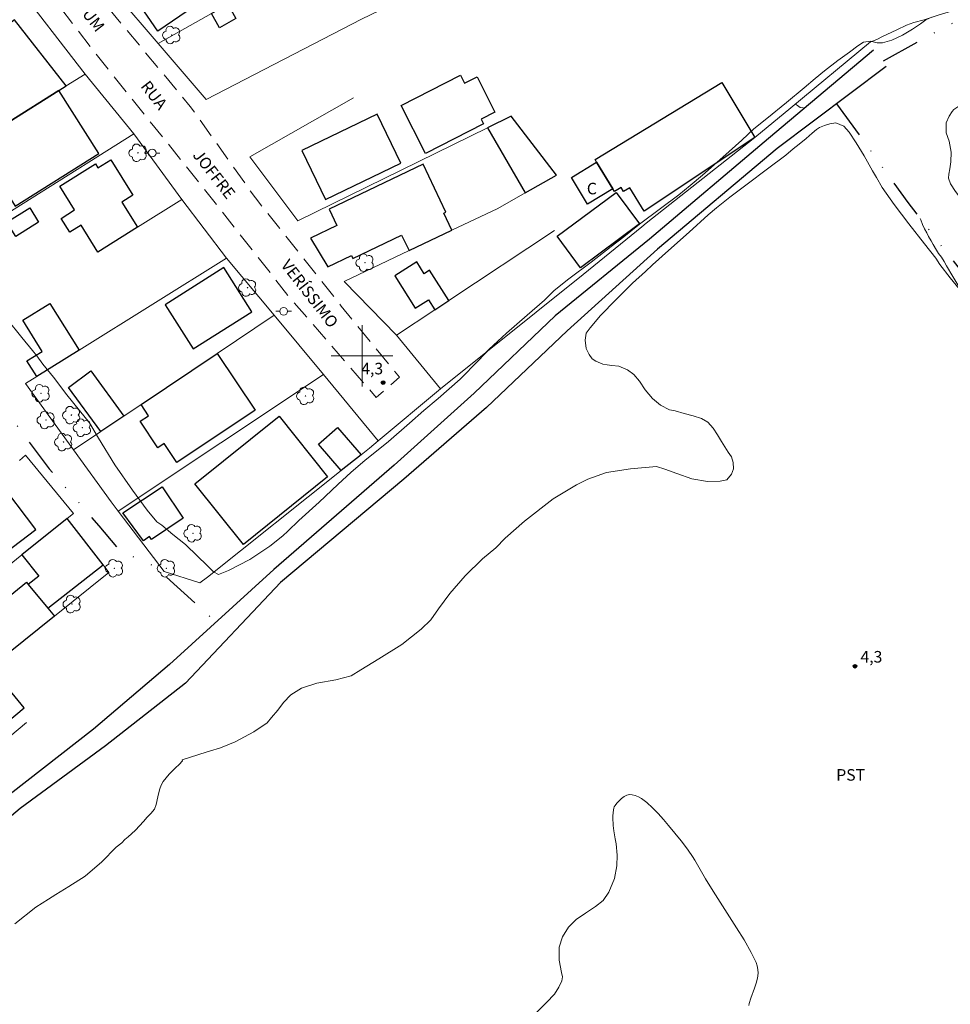
# Model space of a CAD drawing. Units: metres. Extents: x 281686 to 282201, y 1658821 to 1659385.
# Drawn here: x 281956 to 282076, y 1659016 to 1659144 of the extents above; entities that cross this region are included whole.
import ezdxf

# ---------------------------------------------------------------- set-up
doc = ezdxf.new("R2010")
doc.units = ezdxf.units.M
doc.header["$MEASUREMENT"] = 0
doc.linetypes.add('DIVIDE', pattern=[1.25, 0.5, -0.25, 0, -0.25, 0, -0.25])
doc.linetypes.add('HIDDEN', pattern=[0.375, 0.25, -0.125])
for name, color, linetype, lineweight, true_color in [('Arvores_Isoladas', 7, 'Continuous', 18, 0x00ff33), ('Curvas_Intermediarias', 7, 'Continuous', 9, 0x783c14), ('Pto_Cotado', 7, 'Continuous', 9, 0x783c14), ('Topon_Cultura', 7, 'Continuous', 9, 0x00ff33), ('Topon_Pto_Cotado', 7, 'Continuous', 9, 0x783c14), ('Vegetacao', 7, 'Orla8', 9, 0x00ff33)]:
    doc.layers.add(name, color=color, linetype=linetype, lineweight=lineweight, true_color=true_color)
for name, color, linetype, lineweight in [('Canal', 5, 'Continuous', 25), ('Cerca', 8, 'Cerca', 20), ('Edificacoes', 7, 'Continuous', 30), ('Malha_Coordenadas', 7, 'Continuous', 15), ('Muro_Grade', 8, 'Continuous', 20), ('Nao_Pavimentada_S_Mfio', 10, 'HIDDEN', 15), ('Poste', 7, 'Continuous', 9), ('Topon_de_Vias', 7, 'Continuous', 9), ('Topon_Fundacao_Const_Ruinas', 7, 'Continuous', 9), ('Vala', 5, 'DIVIDE', 25)]:
    doc.layers.add(name, color=color, linetype=linetype, lineweight=lineweight)
doc.styles.add('Arial', font='arial.ttf', dxfattribs={"height": 1.5})
doc.styles.get("Standard").update_dxf_attribs({"font": 'arial.ttf'})
doc.linetypes.add('Cerca', pattern='A,10,0,["X",Standard,S=1,R=0,X=0,Y=-0.5],0.1', length=10.1)
doc.linetypes.add('Orla8', pattern='A,6,-0.5,["V",Standard,S=1,R=0,X=-0.5,Y=-1],-0.5,6,-0.5,["V",Standard,S=1,R=0,X=-0.5,Y=-1],-0.5', length=14)

# ---------------------------------------------------------------- blocks, each defined once
blk = doc.blocks.new('Cotas')
at = {"layer": 'Pto_Cotado'}
blk.add_hatch(color=256, dxfattribs=at).paths.add_polyline_path([(0, 0.24, 1), (0, -0.24, 1)])
at = {"layer": 'Pto_Cotado', "lineweight": -3}
blk.add_lwpolyline([(0, -0.24, -1), (0, 0.24, -1)], format="xyb", close=True, dxfattribs=at)
blk = doc.blocks.new('Arvore')
at = {"layer": 'Arvores_Isoladas'}
blk.add_lwpolyline([(-0.72, 0.49, 0.872324), (-0.72, -0.55, 0.862983), (0.28, -0.83, 0.900105), (0.89, 0.03, 0.863155), (0.26, 0.86, 0.882486)], format="xyb", close=True, dxfattribs=at)
blk.add_circle((0, 0), 0.0286, dxfattribs=at)
blk = doc.blocks.new('Poste')
at = {"layer": 'Poste'}
for points in [[(-0.5, 0), (-1, 0)], [(0.5, 0), (1, 0)]]:
    blk.add_lwpolyline(points, dxfattribs=at)
blk.add_lwpolyline([(0, 0.5, 1), (0, -0.5, 1)], format="xyb", close=True, dxfattribs=at)

msp = doc.modelspace()

# ---------------------------------------------------------------- linework, layer by layer
at = {"layer": 'Canal', "flags": 128}
for points in [[(282066.4, 1659139.69), (282052.76, 1659128.21), (282037.31, 1659115.14), (282025.07, 1659105.19), (282014.57, 1659095.14), (282004.14, 1659085.8), (281988.54, 1659072.28), (281974.98, 1659059.92), (281965.14, 1659051.54), (281954.32, 1659043.09), (281947.66, 1659038.72), (281941.23, 1659034.93), (281939.37, 1659033.9), (281937.57, 1659032.79), (281936.73, 1659032.12), (281934.99, 1659030.33), (281933.46, 1659028.98), (281926.51, 1659024.33), (281918.81, 1659018.06), (281910.25, 1659011.92)], [(282068.04, 1659137.54), (282053.89, 1659126.92), (282038.37, 1659113.85), (282026.62, 1659103.23), (282016.16, 1659093.3), (282005.42, 1659083.98), (281989.42, 1659070.58), (281977.08, 1659057.53), (281966.69, 1659049.36), (281955.61, 1659041.24), (281949.35, 1659036.02), (281942.82, 1659032.17), (281940.98, 1659031.15), (281939.4, 1659030.17), (281938.87, 1659029.75), (281937.2, 1659028.02), (281935.4, 1659026.45), (281928.4, 1659021.76), (281920.74, 1659015.53), (281912.1, 1659009.33), (281903.98, 1659003.53), (281899.28, 1658999.89)]]:
    msp.add_lwpolyline(points, dxfattribs=at)
at = {"layer": 'Cerca', "flags": 128}
for points in [[(281982.77, 1659145.72), (281982.58, 1659145.62), (281980.45, 1659144.42), (281973.53, 1659140.55)], [(281964.04, 1659136.57), (281970.38, 1659128.8)], [(281991.64, 1659117.51), (281985.43, 1659125.82), (281998.89, 1659133.49)], [(281976.58, 1659120.3), (281982.4, 1659112.69)], [(281968.33, 1659079.84), (281967.42, 1659081.03), (281962.52, 1659087.8), (281956.3, 1659096.39), (281957.75, 1659097.3), (281963.27, 1659100.74), (281982.4, 1659112.69)], [(281982.4, 1659112.69), (281988.58, 1659105.26), (281994.97, 1659097.58)], [(281994.97, 1659097.58), (281968.33, 1659079.84)], [(281994.97, 1659097.58), (282002.08, 1659088.96)], [(282010.16, 1659095.72), (282002.08, 1659088.96)], [(282002.08, 1659088.96), (282000.97, 1659088.03), (281999.87, 1659087.16), (281997.3, 1659085.11), (281979.94, 1659071.26), (281978.93, 1659070.54), (281974.3, 1659072.02), (281968.33, 1659079.84)], [(281955.51, 1659086.43), (281956.3, 1659087.09), (281962.51, 1659079.53), (281961.71, 1659078.89), (281966.36, 1659072.86), (281967.12, 1659071.87), (281960.04, 1659066.19), (281946.29, 1659055.18), (281939.46, 1659049.7), (281932.38, 1659044.02), (281938.02, 1659037.04)]]:
    msp.add_lwpolyline(points, dxfattribs=at)
at = {"layer": 'Curvas_Intermediarias', "elevation": 4, "flags": 128}
for points in [[(282073.97, 1659143.97), (282073.2, 1659143.59), (282072.51, 1659143.07), (282071.45, 1659142.4), (282070.16, 1659141.62), (282068.79, 1659140.96), (282067.59, 1659140.63), (282066.86, 1659140.64), (282066.01, 1659140.83), (282065.09, 1659140.69), (282064.36, 1659140.24), (282063.29, 1659139.42), (282061.76, 1659138.31), (282060.04, 1659137), (282058.82, 1659136), (282057.4, 1659134.76), (282055.09, 1659132.86), (282052.55, 1659130.78), (282050.86, 1659129.45), (282049.3, 1659128.01), (282046.82, 1659125.78), (282044.18, 1659123.45), (282042.6, 1659122.09), (282041.11, 1659120.91), (282038.73, 1659119.12), (282036, 1659117.07), (282033.97, 1659115.45), (282032.35, 1659114.18), (282029.72, 1659112.17), (282026.84, 1659110.01), (282024.93, 1659108.49), (282023.68, 1659107.23), (282021.44, 1659105.27), (282018.75, 1659102.94), (282016.5, 1659100.85), (282015.13, 1659099.39), (282012.72, 1659096.98), (282009.89, 1659094.46), (282008.01, 1659092.9), (282006.15, 1659091.25), (282003.41, 1659088.86), (282000.36, 1659086.41), (281998.57, 1659084.88), (281996.86, 1659083.28), (281994.41, 1659080.99), (281991.8, 1659078.62), (281990.36, 1659077.23), (281989.71, 1659076.63), (281988, 1659075.3), (281985.43, 1659073.55), (281982.63, 1659072.12), (281981.35, 1659071.6), (281980.7, 1659071.96), (281979.82, 1659072.83), (281978.62, 1659074), (281977.06, 1659075.5), (281975.44, 1659076.82), (281974, 1659078.01), (281973.34, 1659078.47), (281972.11, 1659079.98), (281970.17, 1659082.58), (281967.91, 1659085.84), (281965.79, 1659089.33), (281964.61, 1659091.31), (281963.32, 1659092.9), (281961.65, 1659094.92), (281959.91, 1659097.21), (281958.55, 1659098.93), (281957.77, 1659100.02), (281957.22, 1659100.69), (281955.82, 1659102.36), (281953.86, 1659104.8)], [(282078.5, 1659107.5), (282076.35, 1659110.13), (282075.03, 1659111.85), (282074.48, 1659112.66), (282073.03, 1659114.54), (282071, 1659117.13), (282069.08, 1659119.63), (282067.54, 1659121.86), (282066.77, 1659123.15), (282066.29, 1659124), (282065.18, 1659125.95), (282064.14, 1659127.65), (282063.23, 1659129.04), (282062.54, 1659129.82), (282061.51, 1659130.25), (282060.71, 1659130.13), (282060.04, 1659129.91), (282059.41, 1659129.65), (282059, 1659129.36), (282058.44, 1659128.89), (282057.67, 1659128.21), (282056.77, 1659127.48), (282055.98, 1659126.87), (282055.02, 1659126.05), (282052.65, 1659124.26), (282049.98, 1659122.27), (282047.74, 1659120.58), (282046.02, 1659119.2), (282044.92, 1659118.3), (282042.48, 1659116.06), (282039.77, 1659113.65), (282037.71, 1659111.8), (282036.81, 1659110.93), (282035.1, 1659109.41), (282032.96, 1659107.25), (282030.97, 1659105.24), (282029.59, 1659103.62), (282029.09, 1659102.93), (282028.96, 1659102.05), (282029.08, 1659100.94), (282029.46, 1659100.18), (282029.89, 1659099.63), (282030.36, 1659099.3), (282031.26, 1659098.93), (282031.8, 1659098.83), (282032.43, 1659098.73), (282033.34, 1659098.64), (282034.46, 1659098.18), (282035.29, 1659097.59), (282036, 1659096.73), (282036.75, 1659095.57), (282037.72, 1659094.46), (282038.76, 1659093.6), (282039.91, 1659093), (282040.66, 1659092.84), (282041.81, 1659092.51), (282043, 1659092.19), (282044.07, 1659091.85), (282044.88, 1659091.41), (282045.58, 1659090.6), (282046.14, 1659089.75), (282046.66, 1659088.88), (282047.08, 1659088.2), (282047.53, 1659087.5), (282047.95, 1659086.87), (282048.2, 1659086.16), (282048.23, 1659085.35), (282047.97, 1659084.63), (282047.36, 1659083.9), (282046.49, 1659083.73), (282044.83, 1659083.67), (282042.8, 1659084.04), (282040.87, 1659084.71), (282039.31, 1659085.3), (282038.23, 1659085.62), (282034.85, 1659085.35), (282031.73, 1659084.87), (282029.29, 1659083.99), (282027.83, 1659083.26), (282024.82, 1659081.43), (282021.07, 1659078.54), (282018.57, 1659076.33), (282017.37, 1659075.06), (282015.64, 1659073.67), (282013.38, 1659071.46), (282011.38, 1659069.16), (282009.91, 1659067.17), (282008.93, 1659065.74), (282007.66, 1659064.54), (282005.15, 1659062.54), (282002.18, 1659060.67), (281999.82, 1659059.26), (281998.56, 1659058.46), (281996.57, 1659057.93), (281994.11, 1659057.51), (281992.11, 1659056.85), (281990.74, 1659055.99), (281989.8, 1659055.02), (281989.04, 1659054.01), (281988.25, 1659053.06), (281987.65, 1659052.36), (281985.94, 1659051.18), (281983.52, 1659049.88), (281981.62, 1659049.13), (281980.17, 1659048.69)], [(281980.17, 1659048.69), (281979.75, 1659048.55), (281976.65, 1659047.58), (281976.69, 1659047.42), (281976.23, 1659046.95), (281975.76, 1659046.51), (281975.33, 1659046.09), (281974.95, 1659045.69), (281974.54, 1659045.21), (281974.17, 1659044.76), (281973.91, 1659044.29), (281973.74, 1659043.8), (281973.6, 1659043.32), (281973.49, 1659042.77), (281973.28, 1659041.76), (281973.05, 1659041.17), (281972.57, 1659040.59), (281972.11, 1659040.11), (281971.6, 1659039.57), (281971.08, 1659038.99), (281970.56, 1659038.45), (281970.06, 1659037.97), (281969.63, 1659037.59), (281969.2, 1659037.22), (281968.8, 1659036.8), (281968.07, 1659036.23), (281966.19, 1659034.32), (281964.04, 1659032.47), (281961.94, 1659031.11), (281960.21, 1659030.1), (281959.3, 1659029.48), (281957.63, 1659028.46), (281954.89, 1659026.29)], [(282022.65, 1659014.79), (282023.95, 1659016.08), (282024.96, 1659017.17), (282025.55, 1659018.06), (282025.94, 1659018.88), (282026.02, 1659019.41), (282025.87, 1659019.95), (282025.6, 1659021.58), (282025.58, 1659023.25), (282026.03, 1659024.6), (282026.8, 1659025.85), (282027.81, 1659026.82), (282029.01, 1659027.67), (282030.3, 1659028.54), (282031.3, 1659029.31), (282032.05, 1659030.38), (282032.76, 1659032.17), (282033.09, 1659033.8), (282033.13, 1659035.17), (282032.99, 1659036.67), (282032.85, 1659037.31), (282032.67, 1659038.33), (282032.61, 1659039.03), (282032.56, 1659040.07), (282032.56, 1659040.3), (282032.63, 1659041.07), (282032.67, 1659041.29), (282032.74, 1659041.48), (282032.84, 1659041.65), (282033.09, 1659041.95), (282033.38, 1659042.25), (282033.7, 1659042.54), (282034.03, 1659042.79), (282034.37, 1659042.97), (282034.71, 1659043.05), (282035.08, 1659043.04), (282035.47, 1659042.93), (282035.87, 1659042.76), (282036.27, 1659042.54), (282036.64, 1659042.29), (282036.97, 1659042.02), (282037.71, 1659041.33), (282038.43, 1659040.59), (282039.12, 1659039.83), (282039.79, 1659039.04), (282041.44, 1659037.07), (282041.74, 1659036.67), (282042.32, 1659035.86), (282042.88, 1659035.02), (282043.18, 1659034.55), (282044.59, 1659032.11), (282045.58, 1659030.52), (282048.62, 1659025.78), (282049.6, 1659024.19), (282050.53, 1659022.57), (282050.97, 1659021.71), (282051.16, 1659021.26), (282051.31, 1659020.81), (282051.4, 1659020.35), (282051.42, 1659019.89), (282051.34, 1659019.24), (282051.17, 1659018.59), (282050.95, 1659017.93), (282050.46, 1659016.62), (282050.26, 1659015.96), (282050.2, 1659015.7)]]:
    msp.add_lwpolyline(points, dxfattribs=at)
at = {"layer": 'Edificacoes', "flags": 128}
for points in [[(281970.78, 1659146.03), (281977.32, 1659150.54), (281980, 1659146.65), (281973.46, 1659142.14)], [(281982.58, 1659145.62), (281983.62, 1659143.76), (281981.5, 1659142.57), (281980.45, 1659144.42)], [(281954.85, 1659143.6), (281948.53, 1659138.66), (281953.02, 1659132.93), (281952.47, 1659132.49), (281954.18, 1659130.38), (281960.64, 1659134.44), (281961.56, 1659135.02)], [(282005.05, 1659132.49), (282012.77, 1659136.42), (282013.29, 1659135.38), (282014.93, 1659136.21), (282017.25, 1659131.64), (282015.46, 1659130.73), (282015.77, 1659130.12), (282008.21, 1659126.27)], [(282030.24, 1659125.47), (282046.69, 1659135.46), (282051.01, 1659128.34), (282036.61, 1659118.77), (282034.77, 1659121.81), (282033.95, 1659121.31), (282033.62, 1659121.86), (282032.75, 1659121.33), (282032.55, 1659121.66), (282030.45, 1659125.12)], [(281954.18, 1659130.38), (281946.12, 1659125.32), (281947.62, 1659122.93), (281949.78, 1659124.28), (281949.49, 1659124.75), (281951, 1659125.7), (281954.95, 1659119.42), (281965.8, 1659126.24), (281960.64, 1659134.44)], [(282001.96, 1659131.36), (281992.18, 1659126.65), (281995.24, 1659120.31), (282005.01, 1659125.02)], [(282025.26, 1659123.43), (282019.34, 1659131.12), (282016.27, 1659129.61), (282021.18, 1659121.14)], [(281965.7, 1659113.47), (281963.52, 1659116.95), (281962.06, 1659116.03), (281960.93, 1659117.84), (281962.67, 1659118.94), (281960.75, 1659122), (281965.38, 1659124.9), (281965.7, 1659124.39), (281967.37, 1659125.44), (281970.25, 1659120.85), (281968.78, 1659119.93), (281970.82, 1659116.68)], [(282011.67, 1659116.3), (282010.61, 1659118.51), (282010.88, 1659118.64), (282007.92, 1659124.86), (281995.71, 1659119.04), (281996.73, 1659116.9), (281993.31, 1659115.26), (281995.53, 1659111.54), (281998.61, 1659113.01), (281998.78, 1659112.65), (282005.13, 1659115.68), (282006.1, 1659113.65)], [(282032.55, 1659121.66), (282029.27, 1659119.67), (282027.17, 1659123.13), (282030.45, 1659125.12)], [(282025.34, 1659115.52), (282032.99, 1659121.19), (282036.01, 1659117.11), (282028.36, 1659111.44)], [(281953.87, 1659117.35), (281956.85, 1659119.2), (281958, 1659117.35), (281955.02, 1659115.5)], [(282011.25, 1659107.17), (282008.77, 1659111.1), (282008.07, 1659110.66), (282007.11, 1659112.19), (282004.23, 1659110.37), (282006.88, 1659106.17), (282008.63, 1659107.28), (282009.45, 1659105.97)], [(281982.04, 1659111.45), (281974.44, 1659106.63), (281978.08, 1659100.89), (281985.68, 1659105.71)], [(281957.75, 1659097.3), (281956.48, 1659099.34), (281958.45, 1659100.58), (281955.93, 1659104.61), (281959.47, 1659106.81), (281963.27, 1659100.74)], [(281981.18, 1659100.3), (281986.11, 1659092.94), (281975.95, 1659086.14), (281974.3, 1659088.61), (281973.48, 1659088.06), (281971.19, 1659091.5), (281972.28, 1659092.23), (281971.31, 1659093.69)], [(281966.06, 1659090.17), (281961.87, 1659095.91), (281964.77, 1659098.03), (281969.05, 1659092.17)], [(281995.52, 1659084.31), (281984.61, 1659075.53), (281978.3, 1659083.37), (281989.21, 1659092.15)], [(281997.3, 1659085.11), (281994.34, 1659088.54), (281996.82, 1659090.68), (281999.87, 1659087.16)], [(281947.58, 1659080.09), (281952.51, 1659073.6), (281957.62, 1659077.48), (281952.63, 1659084.04)], [(281968.93, 1659079.61), (281974.03, 1659083.01), (281976.76, 1659078.91), (281972.66, 1659076.17), (281972.41, 1659076.55), (281971.6, 1659075.99)], [(281961.71, 1659078.89), (281955.83, 1659074.17), (281958.03, 1659071.42), (281956.66, 1659070.33), (281959.19, 1659067.23), (281966.36, 1659072.86)], [(281942.81, 1659059.55), (281956.41, 1659070.64), (281956.66, 1659070.33), (281959.19, 1659067.23), (281960.04, 1659066.19), (281946.29, 1659055.18)], [(281946.38, 1659044.01), (281946.13, 1659044.3), (281952.07, 1659049.25), (281951.24, 1659050.24), (281956.13, 1659054.32), (281952.39, 1659058.8), (281941.61, 1659049.81), (281941.96, 1659049.38), (281939.55, 1659047.37), (281941.49, 1659045.05), (281939.8, 1659043.65), (281942.32, 1659040.63)]]:
    msp.add_lwpolyline(points, close=True, dxfattribs=at)
at = {"layer": 'Malha_Coordenadas', "flags": 128}
for points in [[(282000, 1659104), (282000, 1659096)], [(282004, 1659100), (281996, 1659100)]]:
    msp.add_lwpolyline(points, dxfattribs=at)
at = {"layer": 'Muro_Grade', "flags": 128}
for points in [[(282005.08, 1659146.18), (282002.34, 1659144.86), (281999.9, 1659143.69), (281979.77, 1659133.28), (281973.53, 1659140.55), (281968.02, 1659146.98), (281963, 1659152.84), (281953.31, 1659164.22), (281953.16, 1659164.62), (281953.24, 1659164.8), (281962.18, 1659169.97)], [(281954.18, 1659130.38), (281960.64, 1659134.44), (281961.56, 1659135.02), (281964.04, 1659136.57), (281954.75, 1659148.63)], [(282004.46, 1659102.66), (282010.16, 1659095.72), (282028.69, 1659110.57), (282036.3, 1659116.74), (282036.88, 1659117.21), (282051.01, 1659128.34), (282055.67, 1659132.18), (282066.01, 1659140.77)], [(281991.64, 1659117.51), (282016.27, 1659129.61), (282019.34, 1659131.12), (282025.26, 1659123.43), (282021.18, 1659121.14), (282017.62, 1659119.13), (282011.67, 1659116.3), (282006.1, 1659113.65), (281997.69, 1659109.64), (282004.46, 1659102.66)], [(281943.93, 1659112.21), (281970.38, 1659128.8), (281976.58, 1659120.3), (281970.82, 1659116.68), (281965.7, 1659113.47)], [(282024.97, 1659116.27), (282011.25, 1659107.17), (282009.45, 1659105.97), (282004.46, 1659102.66)], [(281962.52, 1659087.8), (281966.06, 1659090.17), (281969.05, 1659092.17), (281971.31, 1659093.69), (281981.18, 1659100.3), (281988.58, 1659105.26)], [(281961.71, 1659078.89), (281955.83, 1659074.17), (281949.7, 1659069.26), (281940.75, 1659062.13), (281938.96, 1659060.71), (281933.93, 1659056.7), (281927.19, 1659051.33), (281924.64, 1659054.28), (281921.79, 1659057.58), (281920.62, 1659059.06)], [(281892.57, 1659025.46), (281895.98, 1659021.22), (281897.39, 1659019.47), (281898.95, 1659017.57), (281904.89, 1659009.88), (281909.87, 1659013.76), (281929.65, 1659029.58), (281930.59, 1659030.42), (281938.02, 1659037.04), (281942.32, 1659040.63), (281946.38, 1659044.01), (281956.44, 1659052.39)]]:
    msp.add_lwpolyline(points, dxfattribs=at)
at = {"layer": 'Nao_Pavimentada_S_Mfio', "ltscale": 10, "flags": 128}
msp.add_lwpolyline([(282059.01, 1659161.48), (282051, 1659181.63), (282041.44, 1659203.24), (282038.38, 1659208.78), (282037.06, 1659209.42), (282035.62, 1659209.49), (282034.54, 1659209.25), (282033.74, 1659208.99), (282015.27, 1659200.35), (281993, 1659190.48), (281971.64, 1659180.59), (281959, 1659173.23), (281954.08, 1659170.08), (281953.01, 1659169.04), (281952, 1659167.59), (281951.77, 1659166.31), (281951.96, 1659164.96), (281952.18, 1659164.11), (281952.86, 1659162.71), (281961.49, 1659151.83), (281977.69, 1659132.37), (281986.15, 1659120.5), (281997.3, 1659106.46), (282004.84, 1659097.22), (282001.84, 1659094.61), (281990.55, 1659107.61), (281979.05, 1659122.21), (281965.01, 1659139.71), (281953.89, 1659154.31), (281947.07, 1659163.06), (281945.96, 1659163.75), (281944.56, 1659164.29), (281943.04, 1659164.34), (281942.32, 1659164.18), (281934.79, 1659160.04), (281918.33, 1659149.47)], dxfattribs=at)
at = {"layer": 'Vala', "ltscale": 10, "flags": 128}
for points in [[(282067.7, 1659138.28), (282075.9, 1659142.82), (282083.9, 1659146.45), (282089.9, 1659148.32), (282094.73, 1659150.44), (282098.77, 1659153.65), (282106.35, 1659159.28), (282110.05, 1659162.65), (282114.29, 1659166.16), (282119.24, 1659170.53), (282124.19, 1659175.17), (282129.88, 1659180.12), (282132.7, 1659182.07)], [(282061.61, 1659132.72), (282070.85, 1659119.9), (282079.63, 1659108.6), (282095.15, 1659089.98), (282115.46, 1659065.34), (282134.78, 1659044.93), (282151.37, 1659024.49), (282154.19, 1659021.11)], [(281932.81, 1659118.41), (281942.3, 1659107.27), (281950.34, 1659097.46), (281959.37, 1659085.34), (281965.8, 1659077.95), (281968.5, 1659074.74), (281973.08, 1659072.67), (281980.28, 1659066.12), (281980.95, 1659065.37)]]:
    msp.add_lwpolyline(points, dxfattribs=at)
at = {"layer": 'Vegetacao', "flags": 128}
for points in [[(282066.01, 1659140.77), (282066.38, 1659140.87), (282066.93, 1659141.1), (282067.48, 1659141.38), (282068.14, 1659141.7), (282069.42, 1659142.33), (282070.69, 1659142.92), (282071.65, 1659143.28), (282072.96, 1659143.61), (282074.8, 1659144.2), (282076.53, 1659144.73), (282077.83, 1659145.25), (282078.97, 1659145.71), (282079.65, 1659146), (282080.53, 1659146.47), (282081.49, 1659147.07), (282082.35, 1659147.62), (282083.08, 1659148.07), (282083.92, 1659148.54), (282084.42, 1659148.71), (282085.03, 1659148.85), (282085.71, 1659148.98), (282086.32, 1659149.14), (282087.23, 1659149.36), (282088.07, 1659149.87), (282088.49, 1659150.18), (282088.94, 1659150.53), (282089.42, 1659150.88), (282089.9, 1659151.22), (282090.74, 1659151.77), (282091.3, 1659152.13), (282092.03, 1659152.58), (282093.12, 1659153.17), (282093.94, 1659153.52), (282094.78, 1659153.51), (282095.32, 1659153.15), (282095.68, 1659152.71), (282095.89, 1659152.05), (282095.99, 1659151.44), (282096.45, 1659150.72), (282096.69, 1659150.21), (282097.01, 1659149.57), (282097.24, 1659149.12), (282097.48, 1659148.56), (282097.64, 1659147.94), (282097.74, 1659147.31), (282097.72, 1659146.72), (282097.58, 1659146.02), (282097.4, 1659145.31), (282097.18, 1659144.67), (282096.93, 1659144.03), (282096.59, 1659143.46), (282095.79, 1659142.57), (282094.24, 1659141.35), (282092.42, 1659140.36), (282090.82, 1659139.63), (282089.61, 1659139.13), (282088.48, 1659138.81), (282086.89, 1659138.27), (282085.23, 1659137.43), (282083.88, 1659136.54), (282082.83, 1659135.78), (282081.96, 1659135.11), (282081.07, 1659134.53), (282080.1, 1659134.01), (282079.21, 1659133.55), (282078.48, 1659133.16), (282077.89, 1659132.76), (282077.46, 1659132.42), (282076.85, 1659131.96), (282076.6, 1659131.7), (282076.23, 1659131.12), (282075.85, 1659130.24), (282075.83, 1659128.92), (282076.24, 1659127.85), (282076.48, 1659126.44), (282076.46, 1659125.17), (282076.29, 1659124.26), (282076.17, 1659123.59), (282076.15, 1659123.04), (282076.41, 1659122.32), (282077.03, 1659121.33), (282077.89, 1659120.23), (282078.88, 1659119.12), (282080.05, 1659117.94), (282080.97, 1659117.16), (282081.95, 1659116.32), (282082.84, 1659115.32), (282083.46, 1659114.34), (282083.9, 1659113.3), (282084.27, 1659112.16), (282084.84, 1659111.11), (282085.57, 1659110.27), (282086.35, 1659109.68), (282087.3, 1659109.13), (282088.26, 1659108.49), (282089.7, 1659107.42), (282091.05, 1659106.22), (282092.05, 1659105.26), (282092.94, 1659104.46), (282093.33, 1659104.12), (282093.89, 1659103.68), (282094.46, 1659103.22), (282095.11, 1659102.73), (282096.13, 1659102.14), (282097.06, 1659102.28), (282098.56, 1659102.14), (282100, 1659101.59), (282100.86, 1659101.06), (282101.22, 1659100.39), (282101.13, 1659099.47), (282100.71, 1659098.38), (282100.18, 1659097.39), (282099.84, 1659096.59), (282099.75, 1659095.84), (282099.93, 1659095.13), (282100.23, 1659094.64), (282100.62, 1659094.31), (282101.52, 1659094.04), (282102.64, 1659093.85), (282103.73, 1659093.81), (282104.79, 1659093.88), (282105.77, 1659094.3), (282106.82, 1659095.19), (282107.8, 1659096.26), (282108.7, 1659097.2), (282109.43, 1659097.82), (282110.02, 1659098.01), (282110.62, 1659097.97), (282111.44, 1659097.77), (282112.39, 1659097.57), (282113.41, 1659097.31), (282114.65, 1659096.87), (282115.82, 1659096.38), (282116.73, 1659096.08), (282117.18, 1659095.87), (282118.45, 1659094.61), (282120.05, 1659092.7), (282120.89, 1659091.33), (282121.33, 1659090.03), (282121.6, 1659088.79), (282122.05, 1659087.71), (282122.57, 1659086.8), (282123.06, 1659086.2), (282123.65, 1659085.89), (282124.28, 1659086.04), (282124.9, 1659086.49), (282126.05, 1659087.1), (282127.62, 1659088.1), (282129.02, 1659089.11), (282130.05, 1659089.54), (282130.75, 1659089.44), (282131.21, 1659089.04), (282131.56, 1659088.32), (282131.86, 1659087.54), (282132.29, 1659087.12), (282132.86, 1659086.99), (282133.6, 1659087.17), (282134.43, 1659087.57), (282135.26, 1659088.01), (282136, 1659088.27), (282136.67, 1659088.31), (282137.23, 1659088.21), (282137.95, 1659087.56), (282139, 1659086.61), (282139.86, 1659085.82), (282140.46, 1659085.08), (282140.97, 1659084.35), (282141.39, 1659083.7), (282141.66, 1659083.11), (282141.76, 1659082.41), (282141.75, 1659081.27), (282142.04, 1659080.01), (282142.32, 1659078.37), (282142.65, 1659076.79), (282142.93, 1659075.54), (282143.3, 1659074.55), (282143.69, 1659073.88), (282144.53, 1659073.71), (282145.02, 1659074.19), (282145.42, 1659074.81), (282145.71, 1659075.45), (282145.94, 1659076.62), (282146.05, 1659077.98), (282146.01, 1659079.25), (282145.8, 1659080.45), (282145.43, 1659081.53), (282144.94, 1659082.44), (282144.4, 1659083.18), (282143.85, 1659083.82), (282143.42, 1659084.48), (282142.52, 1659085.39), (282141.52, 1659086.51), (282140.73, 1659087.61), (282140.03, 1659088.53), (282139.32, 1659089.13), (282138.67, 1659089.61), (282138.21, 1659089.98), (282137.66, 1659090.24), (282136.52, 1659090.27), (282135.51, 1659090.21), (282134.74, 1659090.25), (282133.77, 1659090.55), (282133.16, 1659090.95), (282132.81, 1659091.48), (282132.65, 1659091.96), (282132.56, 1659092.67), (282132.53, 1659093.48), (282132.32, 1659094.27), (282131.94, 1659094.92), (282131.32, 1659095.24), (282130.61, 1659095.28), (282129.92, 1659095.12), (282129.3, 1659094.89), (282128.77, 1659094.74), (282128.24, 1659094.61), (282127.3, 1659094.58), (282126.43, 1659094.9), (282125.89, 1659095.25), (282125.29, 1659095.81), (282124.77, 1659096.39), (282124.25, 1659096.84), (282123.43, 1659097.89), (282122.87, 1659099.25), (282122.63, 1659100.48), (282122.64, 1659101.53), (282122.82, 1659102.34), (282123.19, 1659103.05), (282123.85, 1659103.83), (282124.78, 1659104.77), (282125.87, 1659105.79), (282126.9, 1659106.71), (282127.76, 1659107.57), (282128.37, 1659108.2), (282129.29, 1659109.74), (282130.44, 1659111.73), (282131.45, 1659113.6), (282132.4, 1659114.92), (282133.33, 1659115.83), (282134.17, 1659116.37), (282134.76, 1659116.72), (282136.21, 1659116.94), (282137.76, 1659116.79), (282138.89, 1659116.29), (282139.73, 1659115.58), (282140.41, 1659114.83), (282141.16, 1659114.28), (282141.86, 1659114.01), (282142.46, 1659113.98), (282142.97, 1659114.21), (282143.35, 1659114.7), (282143.45, 1659115.4), (282143.26, 1659116.2), (282143.01, 1659116.94), (282142.84, 1659117.76), (282142.8, 1659118.64), (282143.08, 1659119.84), (282143.74, 1659120.62), (282144.56, 1659121.46), (282145.37, 1659122.14), (282146.18, 1659122.65), (282146.88, 1659122.93), (282147.89, 1659123.08), (282148.44, 1659122.64), (282148.61, 1659122.14), (282148.7, 1659121.54), (282148.8, 1659120.88), (282148.98, 1659119.86), (282149.3, 1659119.38), (282149.83, 1659118.28), (282150.18, 1659117.14), (282150.51, 1659116.11), (282150.9, 1659115.4), (282151.44, 1659115.11), (282152.06, 1659115.31), (282152.64, 1659116), (282153, 1659116.9), (282152.99, 1659117.87), (282152.79, 1659118.84), (282152.76, 1659119.74), (282153.04, 1659120.67), (282153.5, 1659121.52), (282154.07, 1659122.37), (282154.73, 1659123.03), (282155.47, 1659123.51), (282156.26, 1659123.65), (282157.08, 1659123.42), (282157.92, 1659122.94), (282158.63, 1659122.43), (282159.62, 1659122.14), (282160.03, 1659122.52), (282160.5, 1659123.36), (282160.74, 1659124.21), (282160.87, 1659125.4), (282160.97, 1659127.19), (282160.91, 1659128.88), (282160.76, 1659130.42), (282160.32, 1659131.97), (282159.9, 1659133.45), (282159.66, 1659134.66), (282159.73, 1659135.46), (282160, 1659136.09), (282160.35, 1659136.6), (282160.86, 1659136.94), (282161.49, 1659137.02), (282162.18, 1659136.86), (282162.88, 1659136.5), (282163.52, 1659136.1), (282164.09, 1659135.67), (282164.65, 1659135.05), (282165.22, 1659134.21), (282165.73, 1659133.23), (282166.13, 1659132.17), (282166.44, 1659131.05), (282166.77, 1659129.91), (282167.13, 1659128.84), (282167.52, 1659127.92), (282167.72, 1659127.41), (282168.06, 1659126.77), (282168.6, 1659125.8), (282168.94, 1659125.01), (282169.07, 1659124.26), (282169, 1659123.47), (282168.87, 1659122.67), (282168.71, 1659121.94), (282168.56, 1659121.17), (282168.51, 1659120.28), (282168.42, 1659119.26), (282168.25, 1659118.23), (282168.03, 1659117.27), (282167.65, 1659116.05), (282167.26, 1659114.81), (282166.85, 1659113.59), (282166.19, 1659111.51), (282165.67, 1659109.41), (282165.39, 1659107.68), (282165.34, 1659106.19), (282165.42, 1659104.83), (282165.66, 1659103.55), (282165.9, 1659102.59), (282166.06, 1659101.83), (282166.19, 1659101.18), (282166.29, 1659100.56), (282166.4, 1659099.88), (282166.44, 1659099.03), (282166.4, 1659098.1), (282166.2, 1659096.94), (282165.82, 1659095.56), (282165.22, 1659094.27), (282164.56, 1659092.75), (282164, 1659091.13), (282163.53, 1659089.63), (282162.96, 1659088.35), (282162.21, 1659087.27), (282161.36, 1659086.39), (282160.49, 1659085.88), (282159.58, 1659085.54), (282158.6, 1659085.44), (282157.5, 1659085.48), (282156.42, 1659085.6), (282155.41, 1659085.53), (282154.38, 1659085.27), (282153.84, 1659085.08), (282153.2, 1659084.43), (282152.89, 1659083.68), (282153.2, 1659082.79), (282153.68, 1659081.46), (282154.26, 1659080.03), (282154.74, 1659078.58), (282155.16, 1659077.12), (282155.66, 1659075.67), (282156.33, 1659074.27), (282157.03, 1659072.93), (282157.7, 1659071.88), (282157.83, 1659071.7), (282157.96, 1659071.05), (282158.47, 1659069.95), (282159.52, 1659069.18), (282160.7, 1659068.54), (282161.91, 1659068.31), (282163.12, 1659068.35), (282164.36, 1659068.33), (282165.54, 1659068.02), (282166.41, 1659067.61), (282166.89, 1659067.04), (282167, 1659065.97), (282167.08, 1659064.75), (282167.32, 1659063.69), (282167.71, 1659062.7), (282168.25, 1659061.82), (282169.06, 1659061.11), (282169.57, 1659060.76), (282169.93, 1659060.77), (282170.47, 1659060.79), (282171.1, 1659060.87), (282171.98, 1659061), (282173.09, 1659061.23), (282174.19, 1659061.54), (282174.67, 1659061.63), (282175.85, 1659061.72), (282177.02, 1659061.71), (282177.92, 1659061.69), (282178.58, 1659061.72), (282179.13, 1659061.75), (282179.64, 1659061.81), (282180.29, 1659062.09), (282180.73, 1659062.38), (282181.18, 1659062.74), (282181.77, 1659063.29), (282182.3, 1659063.86), (282182.83, 1659064.48), (282183.23, 1659065.02), (282183.55, 1659065.52), (282183.82, 1659065.98)], [(282057.43, 1659132.14), (282057.26, 1659132.19), (282056.86, 1659132.23), (282056.52, 1659132.47), (282056.27, 1659132.68)], [(282012.64, 1658908.91), (282012.64, 1658908.91), (282012.13, 1658909.37), (282011.44, 1658909.89), (282010.78, 1658910.48), (282010.28, 1658911.02), (282009.92, 1658911.53), (282009.63, 1658912.2), (282009.6, 1658913.1), (282010.1, 1658914), (282010.53, 1658914.47), (282010.96, 1658914.95), (282011.35, 1658915.44), (282011.63, 1658915.91), (282011.66, 1658916.78), (282011.42, 1658917.31), (282011.09, 1658917.94), (282010.78, 1658918.6), (282010.58, 1658919.28), (282010.45, 1658919.97), (282010.32, 1658920.71), (282010.32, 1658921.36), (282010.62, 1658921.95), (282011.24, 1658922.53), (282012.09, 1658922.97), (282013.03, 1658923.13), (282014, 1658923.06), (282015.02, 1658923.06), (282016.19, 1658923.08), (282017.44, 1658923.24), (282018.54, 1658923.53), (282019.03, 1658923.79), (282019.4, 1658924.57), (282019.87, 1658925.36), (282020.45, 1658925.98), (282021.14, 1658926.38), (282021.91, 1658926.64), (282022.85, 1658926.95), (282023.91, 1658927.39), (282025, 1658928.14), (282026.29, 1658929.26), (282027.8, 1658930.49), (282029.6, 1658931.94), (282031.29, 1658933.29), (282032.18, 1658933.95), (282032.95, 1658934.51), (282034.47, 1658935.68), (282036.3, 1658937.18), (282038.15, 1658938.89), (282039.34, 1658940.09), (282039.87, 1658940.98), (282040.14, 1658941.99), (282040.27, 1658943), (282040.45, 1658943.86), (282040.66, 1658944.61), (282041.12, 1658945.44), (282041.83, 1658946.52), (282042.89, 1658947.9), (282044.31, 1658949.55), (282045.9, 1658951.16), (282047.34, 1658952.32), (282047.94, 1658952.59), (282048.56, 1658953.02), (282049.2, 1658953.45), (282049.68, 1658953.93), (282049.96, 1658954.35), (282050.33, 1658954.78), (282051.2, 1658954.77), (282051.96, 1658954.65), (282053, 1658954.46), (282054.3, 1658954.23), (282055.65, 1658954), (282056.57, 1658953.82), (282057.63, 1658954.51), (282058.81, 1658955.51), (282059.89, 1658956.81), (282060.91, 1658958.56), (282061.87, 1658960.36), (282062.55, 1658961.66), (282063.56, 1658962.41), (282065.27, 1658963.1), (282067.58, 1658963.74), (282070.15, 1658964.57), (282071.87, 1658965.36), (282072.71, 1658966.07), (282073.94, 1658967.2), (282075.41, 1658968.78), (282076.68, 1658970.68), (282077.35, 1658972.26), (282077.86, 1658973.08), (282078.62, 1658973.92), (282079.8, 1658974.77), (282081.56, 1658975.7), (282083.78, 1658976.73), (282085.72, 1658977.84), (282086.72, 1658978.39), (282087.12, 1658978.82), (282087.39, 1658979.33), (282087.53, 1658979.88), (282087.76, 1658980.65), (282088.11, 1658981.59), (282088.54, 1658982.73), (282089.1, 1658984.05), (282089.8, 1658985.39), (282090.6, 1658986.63), (282091.16, 1658987.3), (282091.63, 1658988.08), (282091.67, 1658988.92), (282091.56, 1658989.62), (282091.48, 1658990.48), (282091.51, 1658991.37), (282091.57, 1658992.02), (282092.19, 1658992.86), (282093.11, 1658993.12), (282094.62, 1658993.19), (282096.47, 1658993.41), (282098.44, 1658993.72), (282100.55, 1658994.24), (282102.72, 1658995.23), (282104.32, 1658996.37), (282105.21, 1658997.95), (282106.01, 1658999.84), (282106.4, 1659001.81), (282106.34, 1659003.61), (282105.95, 1659005.24), (282105.65, 1659006.68), (282105.52, 1659007.97), (282105.74, 1659009.24), (282106.47, 1659010.42), (282107.5, 1659011.47), (282108.69, 1659011.91), (282109.82, 1659011.25), (282110.99, 1659009.41), (282112.24, 1659007.14), (282113.7, 1659005.64), (282115.24, 1659005.42), (282116.19, 1659005.71), (282117.48, 1659007.12), (282118.98, 1659008.85), (282120.41, 1659010.59), (282121.65, 1659012.15), (282122.86, 1659013.27), (282124.43, 1659014.18), (282126.68, 1659014.72), (282129.42, 1659015.12), (282131.44, 1659015.7), (282132.61, 1659016.87), (282133.3, 1659017.73), (282133.82, 1659018.45), (282134.19, 1659019.1), (282134.46, 1659019.63), (282134.7, 1659020.07), (282135.1, 1659020.58), (282135.73, 1659021.1), (282136.69, 1659021.63), (282137.8, 1659021.91), (282138.9, 1659021.85), (282139.9, 1659021.64), (282140.62, 1659021.48), (282141.22, 1659021.52), (282141.77, 1659021.74), (282142.21, 1659022.1), (282142.45, 1659022.78), (282142.46, 1659023.78), (282142.23, 1659024.87), (282141.8, 1659026.02), (282141.14, 1659027.19), (282140.18, 1659028.8), (282138.9, 1659030.87), (282137.27, 1659033.62), (282135.95, 1659035.78), (282135.58, 1659036.42), (282134.52, 1659038.45), (282132.95, 1659040.98), (282130.83, 1659043.75), (282128.27, 1659046.47), (282125.48, 1659049.41), (282123.69, 1659051.39), (282122.7, 1659052.66), (282121, 1659054.61), (282118.78, 1659057.24), (282116.15, 1659060.36), (282113.37, 1659063.88), (282111.38, 1659066.52), (282110.93, 1659067.3), (282110.57, 1659067.83), (282109.23, 1659069.73), (282107.07, 1659072.5), (282104.43, 1659075.91), (282101.6, 1659079.59), (282099.8, 1659082.06), (282099.19, 1659082.91), (282097.66, 1659084.82), (282095.46, 1659087.44), (282092.82, 1659090.63), (282090.4, 1659093.65), (282089.19, 1659095.11), (282088.32, 1659095.89), (282087.05, 1659097.06), (282085.29, 1659098.64), (282083.39, 1659100.5), (282082.02, 1659101.98), (282081.48, 1659102.56), (282080.75, 1659103.8), (282079.55, 1659105.68), (282078.1, 1659108.02), (282076.68, 1659110.3), (282075.89, 1659111.66), (282075.59, 1659112.24), (282075.22, 1659112.82), (282074.86, 1659113.3), (282074.57, 1659113.71), (282074.14, 1659114.45), (282073.88, 1659114.92), (282073.56, 1659115.49), (282073.32, 1659115.95), (282073.02, 1659116.47), (282072.76, 1659117.03), (282072.54, 1659117.64), (282072.47, 1659117.81)]]:
    msp.add_lwpolyline(points, dxfattribs=at)

# ---------------------------------------------------------------- block references
at = {"layer": 'Arvores_Isoladas'}
for p in [(281975.26, 1659141.64), (281970.9, 1659126.35), (282000.37, 1659112.09), (281985.12, 1659108.86), (281958.3, 1659095.13), (281992.65, 1659094.8), (281958.96, 1659091.67), (281962.26, 1659092.3), (281963.66, 1659090.67), (281961.23, 1659088.81), (281978.04, 1659076.97), (281967.83, 1659072.43), (281974.58, 1659072.43), (281962.34, 1659067.78)]:
    msp.add_blockref('Arvore', p, dxfattribs=at)
at = {"layer": 'Poste'}
for p in [(281972.74, 1659126.32), (281989.81, 1659105.78)]:
    msp.add_blockref('Poste', p, dxfattribs=at)
at = {"layer": 'Pto_Cotado'}
for p in [(282002.73, 1659096.53, 4.29), (282064, 1659059.7, 4.26)]:
    msp.add_blockref('Cotas', p, dxfattribs=at)

# ---------------------------------------------------------------- texts
at = {"layer": 'Topon_Cultura', "style": 'Arial'}
msp.add_text('PST', height=1.5, dxfattribs=at).set_placement((282061.56, 1659044.86))
at = {"layer": 'Topon_de_Vias', "style": 'Arial'}
for s, p in [('UM', (281963.57, 1659144.36)), ('RUA', (281971.16, 1659134.96)), ('JOFFRE', (281977.93, 1659126.02)), ('VERÍSSIMO', (281989.37, 1659111.75))]:
    msp.add_text(s, height=1.5, rotation=307.9342, dxfattribs=at).set_placement(p)
at = {"layer": 'Topon_Fundacao_Const_Ruinas', "style": 'Arial'}
msp.add_text('C', height=1.5, dxfattribs=at).set_placement((282029.18, 1659120.96))
at = {"layer": 'Topon_Pto_Cotado', "style": 'Arial'}
for p in [(281999.89, 1659097.59, 4.29), (282064.71, 1659060.19, 4.26)]:
    msp.add_text('4,3', height=1.5, dxfattribs=at).set_placement(p)

doc.saveas('drawing.dxf')
